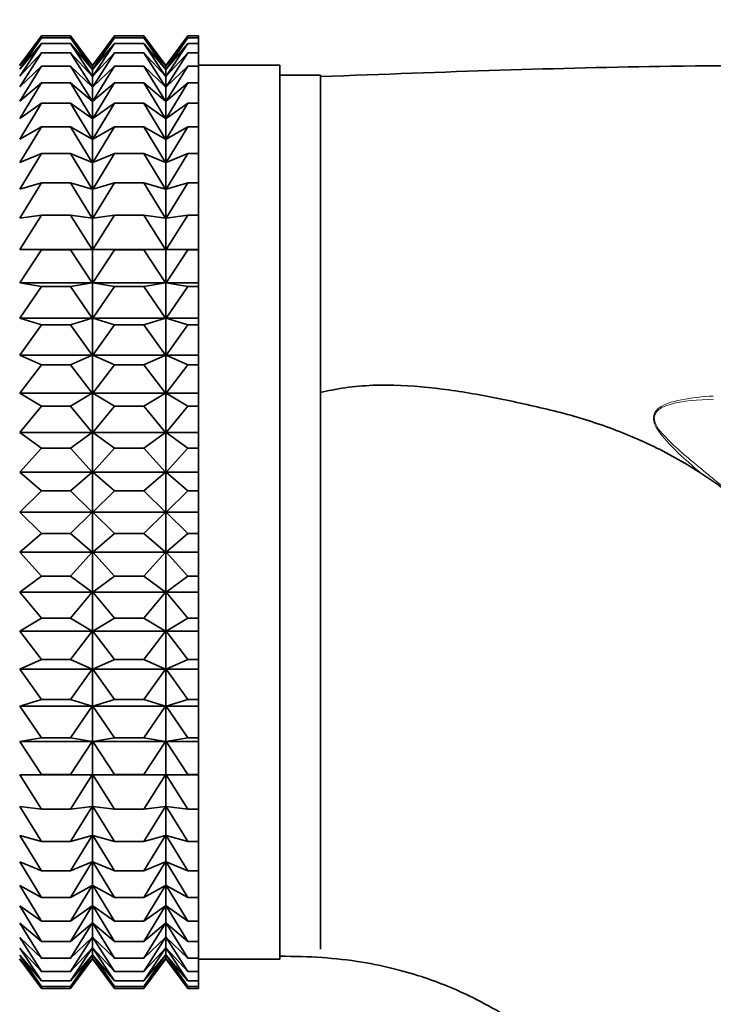
# Model space of a CAD drawing. Units: millimetres. Extents: x 0 to 2450, y 0 to 2766.
# Drawn here: x 1057 to 1074, y 2115 to 2139 of the extents above; entities that cross this region are included whole.
import ezdxf
from ezdxf import colors
from ezdxf.entities.mleader import LeaderData, LeaderLine
from ezdxf.math import Vec2, Vec3

# ---------------------------------------------------------------- set-up
doc = ezdxf.new("R2010")
doc.units = ezdxf.units.MM
doc.layers.add('DV1_Défaut', color=7, linetype='Continuous')
doc.layers.add('Défaut', color=7, linetype='Continuous')

# ---------------------------------------------------------------- blocks, each defined once
blk = doc.blocks.new('_DOT')
at = {"color": 0}
blk.add_line((0, 0), (-1, 0), dxfattribs=at)
at = {"color": 0, "const_width": 0.333}
blk.add_lwpolyline([(-0.1665, 0, 1), (0.1665, 0, 1)], format="xyb", close=True, dxfattribs=at)
blk = doc.blocks.new('SE')
at = {"layer": 'DV1_Défaut', "color": 7, "linetype": 'Continuous', "lineweight": 35}
for p, q in [((1057.522, 2138.57), (1056.981, 2137.84)), ((1056.988, 2137.839), (1057.522, 2138.57)), ((1056.988, 2137.75), (1057.522, 2138.522)), ((1057.522, 2138.522), (1056.988, 2137.839)), ((1057.522, 2138.57), (1058.233, 2138.57)), ((1057.522, 2138.522), (1058.233, 2138.522)), ((1058.233, 2138.57), (1058.767, 2137.839)), ((1058.774, 2137.84), (1058.233, 2138.57)), ((1058.767, 2137.839), (1058.233, 2138.522)), ((1058.233, 2138.522), (1058.767, 2137.75)), ((1059.316, 2138.57), (1058.774, 2137.84)), ((1058.782, 2137.839), (1059.316, 2138.57)), ((1058.782, 2137.75), (1059.316, 2138.522)), ((1059.316, 2138.522), (1058.782, 2137.839)), ((1059.316, 2138.57), (1060.036, 2138.57)), ((1059.316, 2138.522), (1060.036, 2138.522)), ((1060.036, 2138.57), (1060.57, 2137.839)), ((1060.578, 2137.84), (1060.036, 2138.57)), ((1060.57, 2137.839), (1060.036, 2138.522)), ((1060.036, 2138.522), (1060.57, 2137.75)), ((1061.119, 2138.57), (1060.578, 2137.84)), ((1060.585, 2137.839), (1061.119, 2138.57)), ((1060.585, 2137.75), (1061.119, 2138.522)), ((1061.119, 2138.522), (1060.585, 2137.839)), ((1061.119, 2138.57), (1061.385, 2138.57)), ((1061.119, 2138.522), (1061.385, 2138.522)), ((1061.385, 2138.57), (1061.385, 2138.522)), ((1061.385, 2138.522), (1061.385, 2138.381)), ((1056.988, 2137.574), (1057.522, 2138.381)), ((1057.522, 2138.381), (1056.988, 2137.75)), ((1057.522, 2138.381), (1058.233, 2138.381)), ((1058.767, 2137.75), (1058.233, 2138.381)), ((1058.233, 2138.381), (1058.767, 2137.574)), ((1058.782, 2137.574), (1059.316, 2138.381)), ((1059.316, 2138.381), (1058.782, 2137.75)), ((1059.316, 2138.381), (1060.036, 2138.381)), ((1060.57, 2137.75), (1060.036, 2138.381)), ((1060.036, 2138.381), (1060.57, 2137.574)), ((1060.585, 2137.574), (1061.119, 2138.381)), ((1061.119, 2138.381), (1060.585, 2137.75)), ((1061.119, 2138.381), (1061.385, 2138.381)), ((1061.385, 2138.381), (1061.385, 2138.147)), ((1056.988, 2137.311), (1057.522, 2138.147)), ((1057.522, 2138.147), (1056.988, 2137.574)), ((1057.522, 2138.147), (1058.233, 2138.147)), ((1058.767, 2137.574), (1058.233, 2138.147)), ((1058.233, 2138.147), (1058.767, 2137.311)), ((1058.782, 2137.311), (1059.316, 2138.147)), ((1059.316, 2138.147), (1058.782, 2137.574)), ((1059.316, 2138.147), (1060.036, 2138.147)), ((1060.57, 2137.574), (1060.036, 2138.147)), ((1060.036, 2138.147), (1060.57, 2137.311)), ((1060.585, 2137.311), (1061.119, 2138.147)), ((1061.119, 2138.147), (1060.585, 2137.574)), ((1061.119, 2138.147), (1061.385, 2138.147)), ((1061.385, 2138.147), (1061.385, 2137.822)), ((1056.988, 2136.965), (1057.522, 2137.822)), ((1057.522, 2137.822), (1056.988, 2137.311)), ((1057.522, 2137.822), (1058.233, 2137.822)), ((1058.767, 2137.311), (1058.233, 2137.822)), ((1058.233, 2137.822), (1058.767, 2136.965)), ((1058.774, 2115.859), (1058.774, 2137.84)), ((1058.782, 2136.965), (1059.316, 2137.822)), ((1059.316, 2137.822), (1058.782, 2137.311)), ((1059.316, 2137.822), (1060.036, 2137.822)), ((1060.57, 2137.311), (1060.036, 2137.822)), ((1060.036, 2137.822), (1060.57, 2136.965)), ((1060.578, 2115.859), (1060.578, 2137.84)), ((1060.585, 2136.965), (1061.119, 2137.822)), ((1061.119, 2137.822), (1060.585, 2137.311)), ((1061.119, 2137.822), (1061.385, 2137.822)), ((1063.385, 2137.85), (1061.385, 2137.85)), ((1061.385, 2137.822), (1061.385, 2137.409)), ((1063.385, 2115.85), (1063.385, 2137.85)), ((1064.385, 2137.6), (1063.385, 2137.6)), ((1064.385, 2116.1), (1064.385, 2137.6)), ((1056.988, 2136.536), (1057.522, 2137.409)), ((1057.522, 2137.409), (1056.988, 2136.965)), ((1057.522, 2137.409), (1058.233, 2137.409)), ((1058.767, 2136.965), (1058.233, 2137.409)), ((1058.233, 2137.409), (1058.767, 2136.536)), ((1058.782, 2136.536), (1059.316, 2137.409)), ((1059.316, 2137.409), (1058.782, 2136.965)), ((1059.316, 2137.409), (1060.036, 2137.409)), ((1060.57, 2136.965), (1060.036, 2137.409)), ((1060.036, 2137.409), (1060.57, 2136.536)), ((1060.585, 2136.536), (1061.119, 2137.409)), ((1061.119, 2137.409), (1060.585, 2136.965)), ((1061.119, 2137.409), (1061.385, 2137.409)), ((1061.385, 2137.409), (1061.385, 2136.911)), ((1056.988, 2136.03), (1057.522, 2136.911)), ((1057.522, 2136.911), (1056.988, 2136.536)), ((1057.522, 2136.911), (1058.233, 2136.911)), ((1058.767, 2136.536), (1058.233, 2136.911)), ((1058.233, 2136.911), (1058.767, 2136.03)), ((1058.782, 2136.03), (1059.316, 2136.911)), ((1059.316, 2136.911), (1058.782, 2136.536)), ((1059.316, 2136.911), (1060.036, 2136.911)), ((1060.57, 2136.536), (1060.036, 2136.911)), ((1060.036, 2136.911), (1060.57, 2136.03)), ((1060.585, 2136.03), (1061.119, 2136.911)), ((1061.119, 2136.911), (1060.585, 2136.536)), ((1061.119, 2136.911), (1061.385, 2136.911)), ((1061.385, 2136.911), (1061.385, 2136.331)), ((1056.988, 2135.45), (1057.522, 2136.331)), ((1057.522, 2136.331), (1056.988, 2136.03)), ((1057.522, 2136.331), (1058.233, 2136.331)), ((1058.767, 2136.03), (1058.233, 2136.331)), ((1058.233, 2136.331), (1058.767, 2135.45)), ((1058.782, 2135.45), (1059.316, 2136.331)), ((1059.316, 2136.331), (1058.782, 2136.03)), ((1059.316, 2136.331), (1060.036, 2136.331)), ((1060.57, 2136.03), (1060.036, 2136.331)), ((1060.036, 2136.331), (1060.57, 2135.45)), ((1060.585, 2135.45), (1061.119, 2136.331)), ((1061.119, 2136.331), (1060.585, 2136.03)), ((1061.119, 2136.331), (1061.385, 2136.331)), ((1061.385, 2136.331), (1061.385, 2135.676)), ((1056.988, 2134.8), (1057.522, 2135.676)), ((1057.522, 2135.676), (1056.988, 2135.45)), ((1057.522, 2135.676), (1058.233, 2135.676)), ((1058.767, 2135.45), (1058.233, 2135.676)), ((1058.233, 2135.676), (1058.767, 2134.8)), ((1058.782, 2134.8), (1059.316, 2135.676)), ((1059.316, 2135.676), (1058.782, 2135.45)), ((1059.316, 2135.676), (1060.036, 2135.676)), ((1060.57, 2135.45), (1060.036, 2135.676)), ((1060.036, 2135.676), (1060.57, 2134.8)), ((1060.585, 2134.8), (1061.119, 2135.676)), ((1061.119, 2135.676), (1060.585, 2135.45)), ((1061.119, 2135.676), (1061.385, 2135.676)), ((1061.385, 2135.676), (1061.385, 2134.949)), ((1056.988, 2134.087), (1057.522, 2134.949)), ((1057.522, 2134.949), (1056.988, 2134.8)), ((1057.522, 2134.949), (1058.233, 2134.949)), ((1058.767, 2134.8), (1058.233, 2134.949)), ((1058.233, 2134.949), (1058.767, 2134.087)), ((1058.782, 2134.087), (1059.316, 2134.949)), ((1059.316, 2134.949), (1058.782, 2134.8)), ((1059.316, 2134.949), (1060.036, 2134.949)), ((1060.57, 2134.8), (1060.036, 2134.949)), ((1060.036, 2134.949), (1060.57, 2134.087)), ((1060.585, 2134.087), (1061.119, 2134.949)), ((1061.119, 2134.949), (1060.585, 2134.8)), ((1061.119, 2134.949), (1061.385, 2134.949)), ((1061.385, 2134.949), (1061.385, 2134.157)), ((1056.988, 2133.315), (1057.522, 2134.157)), ((1057.522, 2134.157), (1056.988, 2134.087)), ((1057.522, 2134.157), (1058.233, 2134.157)), ((1058.767, 2134.087), (1058.233, 2134.157)), ((1058.233, 2134.157), (1058.767, 2133.315)), ((1058.782, 2133.315), (1059.316, 2134.157)), ((1059.316, 2134.157), (1058.782, 2134.087)), ((1059.316, 2134.157), (1060.036, 2134.157)), ((1060.57, 2134.087), (1060.036, 2134.157)), ((1060.036, 2134.157), (1060.57, 2133.315)), ((1060.585, 2133.315), (1061.119, 2134.157)), ((1061.119, 2134.157), (1060.585, 2134.087)), ((1061.119, 2134.157), (1061.385, 2134.157)), ((1061.385, 2134.157), (1061.385, 2133.315)), ((1056.988, 2133.315), (1058.767, 2133.315)), ((1057.522, 2133.306), (1056.988, 2133.315)), ((1056.988, 2132.492), (1057.522, 2133.306)), ((1057.522, 2133.306), (1058.233, 2133.306)), ((1058.767, 2133.315), (1058.233, 2133.306)), ((1058.233, 2133.306), (1058.767, 2132.492)), ((1058.782, 2133.315), (1060.57, 2133.315)), ((1059.316, 2133.306), (1058.782, 2133.315)), ((1058.782, 2132.492), (1059.316, 2133.306)), ((1059.316, 2133.306), (1060.036, 2133.306)), ((1060.57, 2133.315), (1060.036, 2133.306)), ((1060.036, 2133.306), (1060.57, 2132.492)), ((1060.585, 2133.315), (1061.385, 2133.315)), ((1061.119, 2133.306), (1060.585, 2133.315)), ((1060.585, 2132.492), (1061.119, 2133.306)), ((1061.119, 2133.306), (1061.385, 2133.306)), ((1061.385, 2133.315), (1061.385, 2133.306)), ((1061.385, 2133.306), (1061.385, 2132.492)), ((1056.988, 2132.492), (1058.767, 2132.492)), ((1057.522, 2132.403), (1056.988, 2132.492)), ((1058.767, 2132.492), (1058.233, 2132.403)), ((1058.782, 2132.492), (1060.57, 2132.492)), ((1059.316, 2132.403), (1058.782, 2132.492)), ((1060.57, 2132.492), (1060.036, 2132.403)), ((1060.585, 2132.492), (1061.385, 2132.492)), ((1061.119, 2132.403), (1060.585, 2132.492)), ((1061.385, 2132.492), (1061.385, 2132.403)), ((1056.988, 2131.622), (1057.522, 2132.403)), ((1057.522, 2132.403), (1058.233, 2132.403)), ((1058.233, 2132.403), (1058.767, 2131.622)), ((1058.782, 2131.622), (1059.316, 2132.403)), ((1059.316, 2132.403), (1060.036, 2132.403)), ((1060.036, 2132.403), (1060.57, 2131.622)), ((1060.585, 2131.622), (1061.119, 2132.403)), ((1061.119, 2132.403), (1061.385, 2132.403)), ((1061.385, 2132.403), (1061.385, 2131.622)), ((1056.988, 2131.622), (1058.767, 2131.622)), ((1057.522, 2131.456), (1056.988, 2131.622)), ((1058.767, 2131.622), (1058.233, 2131.456)), ((1058.782, 2131.622), (1060.57, 2131.622)), ((1059.316, 2131.456), (1058.782, 2131.622)), ((1060.57, 2131.622), (1060.036, 2131.456)), ((1060.585, 2131.622), (1061.385, 2131.622)), ((1061.119, 2131.456), (1060.585, 2131.622)), ((1061.385, 2131.622), (1061.385, 2131.456)), ((1056.988, 2130.715), (1057.522, 2131.456)), ((1057.522, 2131.456), (1058.233, 2131.456)), ((1058.233, 2131.456), (1058.767, 2130.715)), ((1058.782, 2130.715), (1059.316, 2131.456)), ((1059.316, 2131.456), (1060.036, 2131.456)), ((1060.036, 2131.456), (1060.57, 2130.715)), ((1060.585, 2130.715), (1061.119, 2131.456)), ((1061.119, 2131.456), (1061.385, 2131.456)), ((1061.385, 2131.456), (1061.385, 2130.715)), ((1056.988, 2130.715), (1058.767, 2130.715)), ((1057.522, 2130.471), (1056.988, 2130.715)), ((1058.767, 2130.715), (1058.233, 2130.471)), ((1058.782, 2130.715), (1060.57, 2130.715)), ((1059.316, 2130.471), (1058.782, 2130.715)), ((1060.57, 2130.715), (1060.036, 2130.471)), ((1060.585, 2130.715), (1061.385, 2130.715)), ((1061.119, 2130.471), (1060.585, 2130.715)), ((1061.385, 2130.715), (1061.385, 2130.471)), ((1056.988, 2129.776), (1057.522, 2130.471)), ((1057.522, 2130.471), (1058.233, 2130.471)), ((1058.233, 2130.471), (1058.767, 2129.776)), ((1058.782, 2129.776), (1059.316, 2130.471)), ((1059.316, 2130.471), (1060.036, 2130.471)), ((1060.036, 2130.471), (1060.57, 2129.776)), ((1060.585, 2129.776), (1061.119, 2130.471)), ((1061.119, 2130.471), (1061.385, 2130.471)), ((1061.385, 2130.471), (1061.385, 2129.776)), ((1056.988, 2129.776), (1058.767, 2129.776)), ((1057.522, 2129.458), (1056.988, 2129.776)), ((1058.767, 2129.776), (1058.233, 2129.458)), ((1058.782, 2129.776), (1060.57, 2129.776)), ((1059.316, 2129.458), (1058.782, 2129.776)), ((1060.57, 2129.776), (1060.036, 2129.458)), ((1060.585, 2129.776), (1061.385, 2129.776)), ((1061.119, 2129.458), (1060.585, 2129.776)), ((1061.385, 2129.776), (1061.385, 2129.458)), ((1056.988, 2128.814), (1057.522, 2129.458)), ((1057.522, 2129.458), (1058.233, 2129.458)), ((1058.233, 2129.458), (1058.767, 2128.814)), ((1058.782, 2128.814), (1059.316, 2129.458)), ((1059.316, 2129.458), (1060.036, 2129.458)), ((1060.036, 2129.458), (1060.57, 2128.814)), ((1060.585, 2128.814), (1061.119, 2129.458)), ((1061.119, 2129.458), (1061.385, 2129.458)), ((1061.385, 2129.458), (1061.385, 2128.814)), ((1063.385, 2129.471), (1063.385, 2115.931)), ((1056.988, 2128.814), (1058.767, 2128.814)), ((1057.522, 2128.423), (1056.988, 2128.814)), ((1058.767, 2128.814), (1058.233, 2128.423)), ((1058.782, 2128.814), (1060.57, 2128.814)), ((1059.316, 2128.423), (1058.782, 2128.814)), ((1060.57, 2128.814), (1060.036, 2128.423)), ((1060.585, 2128.814), (1061.385, 2128.814)), ((1061.119, 2128.423), (1060.585, 2128.814)), ((1061.385, 2128.814), (1061.385, 2128.423)), ((1056.988, 2127.836), (1057.522, 2128.423)), ((1057.522, 2128.423), (1058.233, 2128.423)), ((1058.233, 2128.423), (1058.767, 2127.836)), ((1058.782, 2127.836), (1059.316, 2128.423)), ((1059.316, 2128.423), (1060.036, 2128.423)), ((1060.036, 2128.423), (1060.57, 2127.836)), ((1060.585, 2127.836), (1061.119, 2128.423)), ((1061.119, 2128.423), (1061.385, 2128.423)), ((1061.385, 2128.423), (1061.385, 2127.836)), ((1056.988, 2127.836), (1058.767, 2127.836)), ((1057.522, 2127.376), (1056.988, 2127.836)), ((1058.767, 2127.836), (1058.233, 2127.376)), ((1058.782, 2127.836), (1060.57, 2127.836)), ((1059.316, 2127.376), (1058.782, 2127.836)), ((1060.57, 2127.836), (1060.036, 2127.376)), ((1060.585, 2127.836), (1061.385, 2127.836)), ((1061.119, 2127.376), (1060.585, 2127.836)), ((1061.385, 2127.836), (1061.385, 2127.376)), ((1056.988, 2126.85), (1057.522, 2127.376)), ((1057.522, 2127.376), (1058.233, 2127.376)), ((1058.233, 2127.376), (1058.767, 2126.85)), ((1058.782, 2126.85), (1059.316, 2127.376)), ((1059.316, 2127.376), (1060.036, 2127.376)), ((1060.036, 2127.376), (1060.57, 2126.85)), ((1060.585, 2126.85), (1061.119, 2127.376)), ((1061.119, 2127.376), (1061.385, 2127.376)), ((1061.385, 2127.376), (1061.385, 2126.85)), ((1056.988, 2126.85), (1058.767, 2126.85)), ((1057.522, 2126.324), (1056.988, 2126.85)), ((1058.767, 2126.85), (1058.233, 2126.324)), ((1058.782, 2126.85), (1060.57, 2126.85)), ((1059.316, 2126.324), (1058.782, 2126.85)), ((1060.57, 2126.85), (1060.036, 2126.324)), ((1060.585, 2126.85), (1061.385, 2126.85)), ((1061.119, 2126.324), (1060.585, 2126.85)), ((1061.385, 2126.85), (1061.385, 2126.324)), ((1056.988, 2125.864), (1057.522, 2126.324)), ((1057.522, 2126.324), (1058.233, 2126.324)), ((1058.233, 2126.324), (1058.767, 2125.864)), ((1058.782, 2125.864), (1059.316, 2126.324)), ((1059.316, 2126.324), (1060.036, 2126.324)), ((1060.036, 2126.324), (1060.57, 2125.864)), ((1060.585, 2125.864), (1061.119, 2126.324)), ((1061.119, 2126.324), (1061.385, 2126.324)), ((1061.385, 2126.324), (1061.385, 2125.864)), ((1056.988, 2125.864), (1058.767, 2125.864)), ((1057.522, 2125.277), (1056.988, 2125.864)), ((1058.767, 2125.864), (1058.233, 2125.277)), ((1058.782, 2125.864), (1060.57, 2125.864)), ((1059.316, 2125.277), (1058.782, 2125.864)), ((1060.57, 2125.864), (1060.036, 2125.277)), ((1060.585, 2125.864), (1061.385, 2125.864)), ((1061.119, 2125.277), (1060.585, 2125.864)), ((1061.385, 2125.864), (1061.385, 2125.277)), ((1056.988, 2124.886), (1057.522, 2125.277)), ((1057.522, 2125.277), (1058.233, 2125.277)), ((1058.233, 2125.277), (1058.767, 2124.886)), ((1058.782, 2124.886), (1059.316, 2125.277)), ((1059.316, 2125.277), (1060.036, 2125.277)), ((1060.036, 2125.277), (1060.57, 2124.886)), ((1060.585, 2124.886), (1061.119, 2125.277)), ((1061.119, 2125.277), (1061.385, 2125.277)), ((1061.385, 2125.277), (1061.385, 2124.886)), ((1056.988, 2124.886), (1058.767, 2124.886)), ((1057.522, 2124.242), (1056.988, 2124.886)), ((1058.767, 2124.886), (1058.233, 2124.242)), ((1058.782, 2124.886), (1060.57, 2124.886)), ((1059.316, 2124.242), (1058.782, 2124.886)), ((1060.57, 2124.886), (1060.036, 2124.242)), ((1060.585, 2124.886), (1061.385, 2124.886)), ((1061.119, 2124.242), (1060.585, 2124.886)), ((1061.385, 2124.886), (1061.385, 2124.242)), ((1056.988, 2123.923), (1057.522, 2124.242)), ((1057.522, 2124.242), (1058.233, 2124.242)), ((1058.233, 2124.242), (1058.767, 2123.923)), ((1058.782, 2123.923), (1059.316, 2124.242)), ((1059.316, 2124.242), (1060.036, 2124.242)), ((1060.036, 2124.242), (1060.57, 2123.923)), ((1060.585, 2123.923), (1061.119, 2124.242)), ((1061.119, 2124.242), (1061.385, 2124.242)), ((1061.385, 2124.242), (1061.385, 2123.923)), ((1056.988, 2123.923), (1058.767, 2123.923)), ((1057.522, 2123.228), (1056.988, 2123.923)), ((1058.767, 2123.923), (1058.233, 2123.228)), ((1058.782, 2123.923), (1060.57, 2123.923)), ((1059.316, 2123.228), (1058.782, 2123.923)), ((1060.57, 2123.923), (1060.036, 2123.228)), ((1060.585, 2123.923), (1061.385, 2123.923)), ((1061.119, 2123.228), (1060.585, 2123.923)), ((1061.385, 2123.923), (1061.385, 2123.228)), ((1056.988, 2122.985), (1057.522, 2123.228)), ((1057.522, 2123.228), (1058.233, 2123.228)), ((1058.233, 2123.228), (1058.767, 2122.985)), ((1058.782, 2122.985), (1059.316, 2123.228)), ((1059.316, 2123.228), (1060.036, 2123.228)), ((1060.036, 2123.228), (1060.57, 2122.985)), ((1060.585, 2122.985), (1061.119, 2123.228)), ((1061.119, 2123.228), (1061.385, 2123.228)), ((1061.385, 2123.228), (1061.385, 2122.985)), ((1056.988, 2122.985), (1058.767, 2122.985)), ((1057.522, 2122.244), (1056.988, 2122.985)), ((1058.767, 2122.985), (1058.233, 2122.244)), ((1058.782, 2122.985), (1060.57, 2122.985)), ((1059.316, 2122.244), (1058.782, 2122.985)), ((1060.57, 2122.985), (1060.036, 2122.244)), ((1060.585, 2122.985), (1061.385, 2122.985)), ((1061.119, 2122.244), (1060.585, 2122.985)), ((1061.385, 2122.985), (1061.385, 2122.244)), ((1056.988, 2122.077), (1057.522, 2122.244)), ((1056.988, 2122.077), (1058.767, 2122.077)), ((1057.522, 2121.296), (1056.988, 2122.077)), ((1057.522, 2122.244), (1058.233, 2122.244)), ((1058.233, 2122.244), (1058.767, 2122.077)), ((1058.767, 2122.077), (1058.233, 2121.296)), ((1058.782, 2122.077), (1059.316, 2122.244)), ((1058.782, 2122.077), (1060.57, 2122.077)), ((1059.316, 2121.296), (1058.782, 2122.077)), ((1059.316, 2122.244), (1060.036, 2122.244)), ((1060.036, 2122.244), (1060.57, 2122.077)), ((1060.57, 2122.077), (1060.036, 2121.296)), ((1060.585, 2122.077), (1061.119, 2122.244)), ((1060.585, 2122.077), (1061.385, 2122.077)), ((1061.119, 2121.296), (1060.585, 2122.077)), ((1061.119, 2122.244), (1061.385, 2122.244)), ((1061.385, 2122.244), (1061.385, 2122.077)), ((1061.385, 2122.077), (1061.385, 2121.296)), ((1056.988, 2121.208), (1057.522, 2121.296)), ((1057.522, 2121.296), (1058.233, 2121.296)), ((1058.233, 2121.296), (1058.767, 2121.208)), ((1058.782, 2121.208), (1059.316, 2121.296)), ((1059.316, 2121.296), (1060.036, 2121.296)), ((1060.036, 2121.296), (1060.57, 2121.208)), ((1060.585, 2121.208), (1061.119, 2121.296)), ((1061.119, 2121.296), (1061.385, 2121.296)), ((1061.385, 2121.296), (1061.385, 2121.208)), ((1056.988, 2121.208), (1058.767, 2121.208)), ((1057.522, 2120.393), (1056.988, 2121.208)), ((1058.767, 2121.208), (1058.233, 2120.393)), ((1058.782, 2121.208), (1060.57, 2121.208)), ((1059.316, 2120.393), (1058.782, 2121.208)), ((1060.57, 2121.208), (1060.036, 2120.393)), ((1060.585, 2121.208), (1061.385, 2121.208)), ((1061.119, 2120.393), (1060.585, 2121.208)), ((1061.385, 2121.208), (1061.385, 2120.393)), ((1056.988, 2120.384), (1057.522, 2120.393)), ((1056.988, 2120.384), (1058.767, 2120.384)), ((1057.522, 2119.543), (1056.988, 2120.384)), ((1057.522, 2120.393), (1058.233, 2120.393)), ((1058.233, 2120.393), (1058.767, 2120.384)), ((1058.767, 2120.384), (1058.233, 2119.543)), ((1058.782, 2120.384), (1059.316, 2120.393)), ((1058.782, 2120.384), (1060.57, 2120.384)), ((1059.316, 2119.543), (1058.782, 2120.384)), ((1059.316, 2120.393), (1060.036, 2120.393)), ((1060.036, 2120.393), (1060.57, 2120.384)), ((1060.57, 2120.384), (1060.036, 2119.543)), ((1060.585, 2120.384), (1061.119, 2120.393)), ((1060.585, 2120.384), (1061.385, 2120.384)), ((1061.119, 2119.543), (1060.585, 2120.384)), ((1061.119, 2120.393), (1061.385, 2120.393)), ((1061.385, 2120.393), (1061.385, 2120.384)), ((1061.385, 2120.384), (1061.385, 2119.543)), ((1057.522, 2118.751), (1056.988, 2119.612)), ((1056.988, 2119.612), (1057.522, 2119.543)), ((1058.233, 2119.543), (1058.767, 2119.612)), ((1058.767, 2119.612), (1058.233, 2118.751)), ((1059.316, 2118.751), (1058.782, 2119.612)), ((1058.782, 2119.612), (1059.316, 2119.543)), ((1060.036, 2119.543), (1060.57, 2119.612)), ((1060.57, 2119.612), (1060.036, 2118.751)), ((1061.119, 2118.751), (1060.585, 2119.612)), ((1060.585, 2119.612), (1061.119, 2119.543)), ((1057.522, 2119.543), (1058.233, 2119.543)), ((1059.316, 2119.543), (1060.036, 2119.543)), ((1061.119, 2119.543), (1061.385, 2119.543)), ((1061.385, 2119.543), (1061.385, 2118.751)), ((1057.522, 2118.024), (1056.988, 2118.899)), ((1056.988, 2118.899), (1057.522, 2118.751)), ((1058.233, 2118.751), (1058.767, 2118.899)), ((1058.767, 2118.899), (1058.233, 2118.024)), ((1059.316, 2118.024), (1058.782, 2118.899)), ((1058.782, 2118.899), (1059.316, 2118.751)), ((1060.036, 2118.751), (1060.57, 2118.899)), ((1060.57, 2118.899), (1060.036, 2118.024)), ((1061.119, 2118.024), (1060.585, 2118.899)), ((1060.585, 2118.899), (1061.119, 2118.751)), ((1057.522, 2118.751), (1058.233, 2118.751)), ((1059.316, 2118.751), (1060.036, 2118.751)), ((1061.119, 2118.751), (1061.385, 2118.751)), ((1061.385, 2118.751), (1061.385, 2118.024)), ((1057.522, 2117.368), (1056.988, 2118.25)), ((1056.988, 2118.25), (1057.522, 2118.024)), ((1058.233, 2118.024), (1058.767, 2118.25)), ((1058.767, 2118.25), (1058.233, 2117.368)), ((1059.316, 2117.368), (1058.782, 2118.25)), ((1058.782, 2118.25), (1059.316, 2118.024)), ((1060.036, 2118.024), (1060.57, 2118.25)), ((1060.57, 2118.25), (1060.036, 2117.368)), ((1061.119, 2117.368), (1060.585, 2118.25)), ((1060.585, 2118.25), (1061.119, 2118.024)), ((1057.522, 2118.024), (1058.233, 2118.024)), ((1059.316, 2118.024), (1060.036, 2118.024)), ((1061.119, 2118.024), (1061.385, 2118.024)), ((1061.385, 2118.024), (1061.385, 2117.368)), ((1057.522, 2116.789), (1056.988, 2117.669)), ((1056.988, 2117.669), (1057.522, 2117.368)), ((1058.233, 2117.368), (1058.767, 2117.669)), ((1058.767, 2117.669), (1058.233, 2116.789)), ((1059.316, 2116.789), (1058.782, 2117.669)), ((1058.782, 2117.669), (1059.316, 2117.368)), ((1060.036, 2117.368), (1060.57, 2117.669)), ((1060.57, 2117.669), (1060.036, 2116.789)), ((1061.119, 2116.789), (1060.585, 2117.669)), ((1060.585, 2117.669), (1061.119, 2117.368)), ((1057.522, 2117.368), (1058.233, 2117.368)), ((1059.316, 2117.368), (1060.036, 2117.368)), ((1061.119, 2117.368), (1061.385, 2117.368)), ((1061.385, 2117.368), (1061.385, 2116.789)), ((1057.522, 2116.29), (1056.988, 2117.163)), ((1056.988, 2117.163), (1057.522, 2116.789)), ((1058.233, 2116.789), (1058.767, 2117.163)), ((1058.767, 2117.163), (1058.233, 2116.29)), ((1059.316, 2116.29), (1058.782, 2117.163)), ((1058.782, 2117.163), (1059.316, 2116.789)), ((1060.036, 2116.789), (1060.57, 2117.163)), ((1060.57, 2117.163), (1060.036, 2116.29)), ((1061.119, 2116.29), (1060.585, 2117.163)), ((1060.585, 2117.163), (1061.119, 2116.789)), ((1057.522, 2115.877), (1056.988, 2116.735)), ((1056.988, 2116.735), (1057.522, 2116.29)), ((1057.522, 2116.789), (1058.233, 2116.789)), ((1058.233, 2116.29), (1058.767, 2116.735)), ((1058.767, 2116.735), (1058.233, 2115.877)), ((1059.316, 2115.877), (1058.782, 2116.735)), ((1058.782, 2116.735), (1059.316, 2116.29)), ((1059.316, 2116.789), (1060.036, 2116.789)), ((1060.036, 2116.29), (1060.57, 2116.735)), ((1060.57, 2116.735), (1060.036, 2115.877)), ((1061.119, 2115.877), (1060.585, 2116.735)), ((1060.585, 2116.735), (1061.119, 2116.29)), ((1061.119, 2116.789), (1061.385, 2116.789)), ((1061.385, 2116.789), (1061.385, 2116.29)), ((1057.522, 2115.552), (1056.988, 2116.388)), ((1056.988, 2116.388), (1057.522, 2115.877)), ((1057.522, 2116.29), (1058.233, 2116.29)), ((1058.233, 2115.877), (1058.767, 2116.388)), ((1058.767, 2116.388), (1058.233, 2115.552)), ((1059.316, 2115.552), (1058.782, 2116.388)), ((1058.782, 2116.388), (1059.316, 2115.877)), ((1059.316, 2116.29), (1060.036, 2116.29)), ((1060.036, 2115.877), (1060.57, 2116.388)), ((1060.57, 2116.388), (1060.036, 2115.552)), ((1061.119, 2115.552), (1060.585, 2116.388)), ((1060.585, 2116.388), (1061.119, 2115.877)), ((1061.119, 2116.29), (1061.385, 2116.29)), ((1061.385, 2116.29), (1061.385, 2115.877)), ((1057.522, 2115.318), (1056.988, 2116.126)), ((1056.988, 2116.126), (1057.522, 2115.552)), ((1058.233, 2115.552), (1058.767, 2116.126)), ((1058.767, 2116.126), (1058.233, 2115.318)), ((1059.316, 2115.318), (1058.782, 2116.126)), ((1058.782, 2116.126), (1059.316, 2115.552)), ((1060.036, 2115.552), (1060.57, 2116.126)), ((1060.57, 2116.126), (1060.036, 2115.318)), ((1061.119, 2115.318), (1060.585, 2116.126)), ((1060.585, 2116.126), (1061.119, 2115.552)), ((1056.981, 2115.859), (1057.522, 2115.13)), ((1057.522, 2115.177), (1056.988, 2115.949)), ((1056.988, 2115.949), (1057.522, 2115.318)), ((1057.522, 2115.13), (1056.988, 2115.861)), ((1056.988, 2115.861), (1057.522, 2115.177)), ((1057.522, 2115.877), (1058.233, 2115.877)), ((1058.233, 2115.318), (1058.767, 2115.949)), ((1058.767, 2115.949), (1058.233, 2115.177)), ((1058.233, 2115.177), (1058.767, 2115.861)), ((1058.767, 2115.861), (1058.233, 2115.13)), ((1058.233, 2115.13), (1058.774, 2115.859)), ((1058.774, 2115.859), (1059.316, 2115.13)), ((1059.316, 2115.177), (1058.782, 2115.949)), ((1058.782, 2115.949), (1059.316, 2115.318)), ((1059.316, 2115.13), (1058.782, 2115.861)), ((1058.782, 2115.861), (1059.316, 2115.177)), ((1059.316, 2115.877), (1060.036, 2115.877)), ((1060.036, 2115.318), (1060.57, 2115.949)), ((1060.57, 2115.949), (1060.036, 2115.177)), ((1060.036, 2115.177), (1060.57, 2115.861)), ((1060.57, 2115.861), (1060.036, 2115.13)), ((1060.036, 2115.13), (1060.578, 2115.859)), ((1060.578, 2115.859), (1061.119, 2115.13)), ((1061.119, 2115.177), (1060.585, 2115.949)), ((1060.585, 2115.949), (1061.119, 2115.318)), ((1061.119, 2115.13), (1060.585, 2115.861)), ((1060.585, 2115.861), (1061.119, 2115.177)), ((1061.119, 2115.877), (1061.385, 2115.877)), ((1061.385, 2115.877), (1061.385, 2115.552)), ((1061.385, 2115.85), (1063.385, 2115.85)), ((1057.522, 2115.552), (1058.233, 2115.552)), ((1059.316, 2115.552), (1060.036, 2115.552)), ((1061.119, 2115.552), (1061.385, 2115.552)), ((1061.385, 2115.552), (1061.385, 2115.318)), ((1057.522, 2115.318), (1058.233, 2115.318)), ((1059.316, 2115.318), (1060.036, 2115.318)), ((1061.119, 2115.318), (1061.385, 2115.318)), ((1061.385, 2115.318), (1061.385, 2115.177)), ((1057.522, 2115.177), (1058.233, 2115.177)), ((1057.522, 2115.13), (1058.233, 2115.13)), ((1059.316, 2115.177), (1060.036, 2115.177)), ((1059.316, 2115.13), (1060.036, 2115.13)), ((1061.119, 2115.177), (1061.385, 2115.177)), ((1061.119, 2115.13), (1061.385, 2115.13)), ((1061.385, 2115.177), (1061.385, 2115.13))]:
    blk.add_line(p, q, dxfattribs=at)
at = {"layer": 'DV1_Défaut', "color": 7, "linetype": 'Continuous', "lineweight": 18}
blk.add_arc((1074.342, 2123.978), 5.737, 92.953, 100.8658, dxfattribs=at)
at = {"layer": 'DV1_Défaut', "color": 7, "linetype": 'Continuous', "lineweight": 35}
blk.add_arc((975.639, 1981.433), 176.206, 55.85316, 56.16132, dxfattribs=at)
for points, knots in [([(1155.385, 2136.95), (1153.261, 2136.785), (1149.449, 2136.497), (1142.789, 2136.234), (1135.604, 2136.13), (1127.719, 2136.195), (1119.276, 2136.418), (1110.507, 2136.758), (1101.506, 2137.154), (1092.305, 2137.535), (1082.818, 2137.809), (1073.254, 2137.889), (1067.482, 2137.685), (1064.385, 2137.565)], [0, 0, 0, 0, 0.063758, 0.1355348, 0.2150176, 0.3016464, 0.3946619, 0.493204, 0.5904454, 0.6913904, 0.795927, 0.9045429, 1, 1, 1, 1]), ([(1064.379, 2129.791), (1064.473, 2129.814), (1064.567, 2129.836), (1064.881, 2129.898), (1065.103, 2129.929), (1065.555, 2129.969), (1065.785, 2129.978), (1066.472, 2129.975), (1066.924, 2129.937), (1067.822, 2129.822), (1068.269, 2129.744), (1069.158, 2129.566), (1069.603, 2129.468), (1070.486, 2129.255), (1070.919, 2129.128), (1071.767, 2128.829), (1072.181, 2128.659), (1072.989, 2128.267), (1073.383, 2128.046), (1073.761, 2127.792)], [0, 0, 0, 0, 0.030088, 0.030088, 0.099367, 0.099367, 0.168647, 0.168647, 0.307206, 0.307206, 0.445764, 0.445764, 0.584323, 0.584323, 0.722882, 0.722882, 0.861441, 0.861441, 1, 1, 1, 1]), ([(1063.385, 2115.926), (1063.765, 2115.921), (1064.391, 2115.909), (1065.36, 2115.801), (1066.202, 2115.625), (1067.149, 2115.348), (1068.167, 2114.919), (1069.43, 2114.181), (1070.587, 2113.265), (1071.729, 2112.032), (1072.754, 2110.518), (1073.461, 2108.858), (1073.856, 2107.184), (1073.954, 2105.727), (1073.903, 2103.961), (1073.895, 2102.082), (1073.889, 2100.818), (1073.887, 2100.206)], [0, 0, 0, 0, 0.047409, 0.092754, 0.13098, 0.165819, 0.227857, 0.281969, 0.36616, 0.429144, 0.511895, 0.615847, 0.674599, 0.747204, 0.815188, 0.917902, 1, 1, 1, 1])]:
    blk.add_open_spline(points, degree=3, knots=knots, dxfattribs=at)
at = {"layer": 'DV1_Défaut', "color": 7, "linetype": 'Continuous', "lineweight": 18}
for points, knots in [([(1073.761, 2127.792), (1073.423, 2128.089), (1073.075, 2128.377), (1072.719, 2128.811), (1072.65, 2128.905), (1072.564, 2129.116), (1072.562, 2129.247), (1072.777, 2129.519), (1073.039, 2129.569), (1073.26, 2129.612)], [0, 0, 0, 0, 0.5, 0.5, 0.625, 0.625, 0.75, 0.75, 1, 1, 1, 1]), ([(1074.052, 2129.628), (1073.684, 2129.613), (1073.308, 2129.602), (1072.869, 2129.466), (1072.781, 2129.432), (1072.635, 2129.321), (1072.586, 2129.232), (1072.618, 2128.959), (1072.757, 2128.818), (1073.135, 2128.42), (1073.419, 2128.19), (1073.98, 2127.723), (1074.263, 2127.492), (1074.546, 2127.262)], [0, 0, 0, 0, 0.25, 0.25, 0.3125, 0.3125, 0.375, 0.375, 0.5, 0.5, 0.75, 0.75, 1, 1, 1, 1])]:
    blk.add_open_spline(points, degree=3, knots=knots, dxfattribs=at)

msp = doc.modelspace()

# ---------------------------------------------------------------- block references
at = {"layer": 'Défaut'}
msp.add_blockref('SE', (0, 0), dxfattribs=at)

# ---------------------------------------------------------------- leaders
at = {"layer": 'Défaut', "color": 7, "linetype": 'Continuous', "lineweight": 18}
ml = msp.add_multileader_mtext('Standard', dxfattribs=at)
ml.set_content('{\\pxsm0.9;\\fSolid Edge ISO|b1||i0||c0|p34;\\W1.;14/11/2019\\P}', color=256)
ml.set_leader_properties()
ml.set_arrow_properties(name='DOT')
ml.build(insert=Vec2(0, 0))
ml.multileader.update_dxf_attribs({"leader_type": 0, "dogleg_length": 0, "arrow_head_size": 12})
ctx = ml.context
ctx.base_point, ctx.char_height, ctx.arrow_head_size, ctx.landing_gap_size = Vec3(2362.529, 2738.841), 12, 12, 4.2
notes = []
notes.append((ctx, [(0, (0, 0, 0), (0, 0), (1, 0), 1, [])]))
ctx.mtext.insert = Vec3(2364.529, 2744.961)
for ctx, leaders in notes:
    for number, flags, end, landing, length, lines in leaders:
        leader = LeaderData()
        leader.index, (leader.has_last_leader_line, leader.has_dogleg_vector, leader.attachment_direction) = number, flags
        leader.last_leader_point, leader.dogleg_vector, leader.dogleg_length = Vec3(end), Vec3(landing), length
        for number, points, colour, breaks in lines:
            line = LeaderLine()
            line.index, line.vertices, line.color, line.breaks = number, Vec3.list(points), colors.encode_raw_color(colour), breaks
            leader.lines.append(line)
        ctx.leaders.append(leader)

doc.saveas('drawing.dxf')
